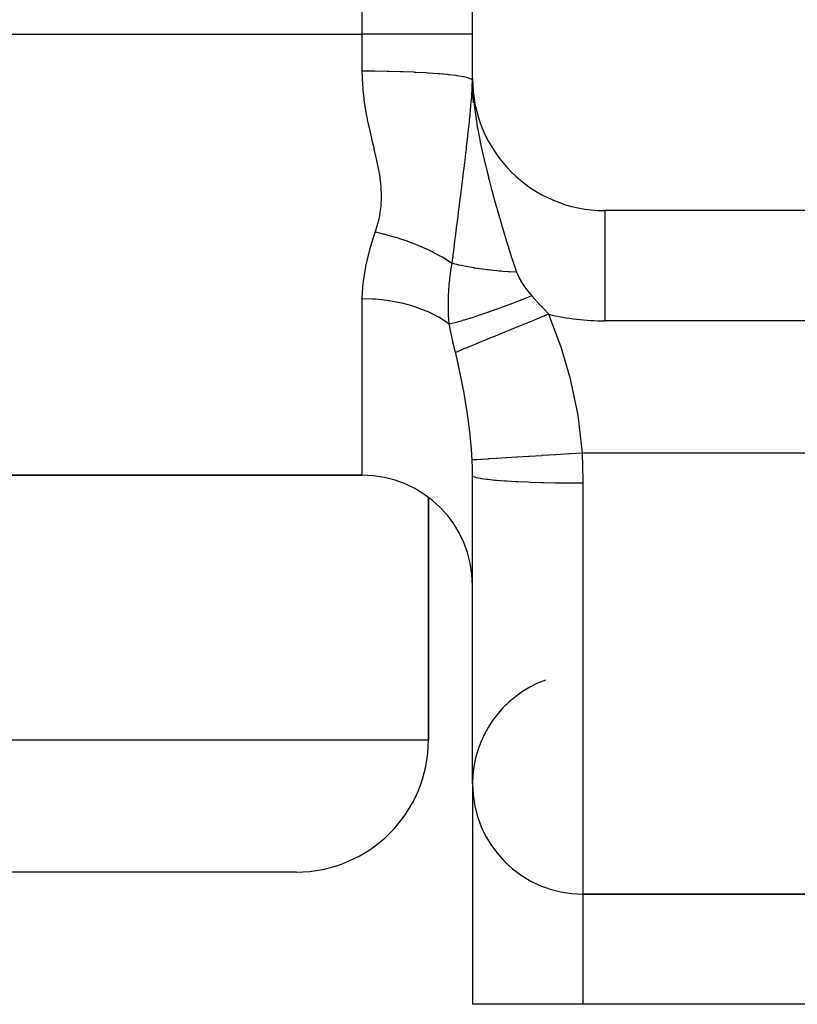
# Model space of a CAD drawing. Extents: x 24 to 1054, y -583 to 283.
# Drawn here: x 481 to 498, y -24 to -2 of the extents above; entities that cross this region are included whole.
import ezdxf

# ---------------------------------------------------------------- set-up
doc = ezdxf.new("R2010")
doc.units = 0
doc.linetypes.add('DASHED', pattern=[11.05, 8.7, -2.35])
doc.layers.get('0').update_dxf_attribs({"linetype": 'CONTINUOUS'})
doc.layers.add('NEVIDI', color=4, linetype='DASHED')

msp = doc.modelspace()

# ---------------------------------------------------------------- linework, layer by layer
at = {"color": 2}
for p, q in [((491.000009, -2), (491.000009, 27)), ((491.000009, -2.044182), (491.000009, -2)), ((491.000009, -3), (491.000009, -2)), ((491.00065, -3.076846), (490.999947, -3.023679)), ((491.000519, -3.06742), (490.999983, -3.02037)), ((491.000376, -3.056712), (491.000003, -3.016661)), ((491.000228, -3.044565), (491.000011, -3.016427)), ((491.000247, -3.039479), (491.000068, -3.023057)), ((491.000242, -3.045583), (491.000068, -3.023057)), ((491.000241, -3.045493), (491.000228, -3.044565)), ((491.000376, -3.056712), (491.000242, -3.045583)), ((491.000938, -3.077983), (491.000303, -3.049565)), ((491.000519, -3.06742), (491.000376, -3.056712)), ((491.001433, -3.096748), (491.000376, -3.056712)), ((491.000846, -3.12239), (491.000675, -3.117765)), ((491.003092, -3.144621), (491.000768, -3.085396)), ((491.001225, -3.131885), (491.000846, -3.12239)), ((491.003626, -3.157625), (491.000874, -3.093271)), ((491.0132, -3.492984), (491.002042, -3.149831)), ((491.02518, -3.556427), (491.0041, -3.186187)), ((491.004149, -3.169738), (491.004651, -3.18095)), ((491.004651, -3.18095), (491.004659, -3.181141)), ((491.004659, -3.181141), (491.005149, -3.191739)), ((491.005149, -3.191739), (491.005158, -3.191922)), ((491.005158, -3.191922), (491.005636, -3.202003)), ((491.005636, -3.202003), (491.005644, -3.202176)), ((491.005644, -3.202176), (491.006112, -3.211838)), ((491.006541, -3.220558), (491.005936, -3.212643)), ((491.006112, -3.211838), (491.006121, -3.212004)), ((491.006121, -3.212004), (491.006414, -3.217975)), ((491.006541, -3.220558), (491.009378, -3.273763)), ((491.009378, -3.273763), (491.035379, -3.591627)), ((491.035379, -3.591627), (491.03803, -3.616133)), ((491.565828, -6), (491.564222, -6)), ((491.565828, -6), (491.564222, -6)), ((494.000009, -6), (493.96668, -6)), ((494.000009, -6), (493.96668, -6)), ((511.000009, -6), (494.000009, -6)), ((397.500009, -12), (488.500009, -12)), ((488.500009, -12), (397.500009, -12)), ((491.000009, -19), (491.000009, -12.013158)), ((490.000009, -12.501578), (490.000009, -18)), ((490.000009, -18), (490.000009, -12.501578)), ((491.000009, -19), (491.000009, -24)), ((491.000009, -19), (491.000009, -24)), ((487.000009, -21), (480.000009, -21)), ((493.500009, -21.5), (511.000009, -21.5)), ((511.000009, -21.5), (493.500009, -21.5)), ((493.500009, -24), (491.000009, -24)), ((511.000009, -24), (493.500009, -24))]:
    msp.add_line(p, q, dxfattribs=at)
for centre, radius, start, end in [((494.000009, -3), 3, 180, 270), ((488.500009, -14.5), 2.5, 0, 90), ((493.500009, -19), 2.5, 109.688004, 180), ((487.000009, -18), 3, 270, 360), ((493.500009, -19), 2.5, 180, 270)]:
    msp.add_arc(centre, radius, start, end, dxfattribs=at)
at = {"layer": 'NEVIDI', "color": 7, "linetype": 'CONTINUOUS'}
for p, q in [((488.500009, -2), (488.500009, 27)), ((397.500009, -2), (488.500009, -2)), ((488.500009, -2.838588), (488.500009, -2)), ((491.000009, -2), (488.500009, -2)), ((488.726996, -2.839458), (488.500009, -2.838587)), ((488.502932, -2.998444), (488.500009, -2.838588)), ((488.73469, -2.839518), (488.726996, -2.839458)), ((488.787, -2.839978), (488.73469, -2.839518)), ((489.053027, -2.843785), (488.787, -2.839978)), ((489.065717, -2.84403), (489.053027, -2.843785)), ((489.111706, -2.844964), (489.065717, -2.84403)), ((489.369418, -2.851675), (489.111706, -2.844964)), ((489.386536, -2.852213), (489.369418, -2.851675)), ((489.425748, -2.853491), (489.386536, -2.852213)), ((489.670628, -2.86299), (489.425748, -2.853491)), ((489.691387, -2.863923), (489.670628, -2.86299)), ((489.723857, -2.865425), (489.691387, -2.863923)), ((489.951515, -2.877542), (489.723857, -2.865425)), ((489.974861, -2.878955), (489.951515, -2.877542)), ((490.00041, -2.880542), (489.974861, -2.878955)), ((490.206977, -2.895066), (490.00041, -2.880542)), ((490.231836, -2.897042), (490.206977, -2.895066)), ((490.250802, -2.898586), (490.231836, -2.897042)), ((490.432931, -2.915286), (490.250802, -2.898586)), ((488.504115, -3.028382), (488.502932, -2.998444)), ((488.516965, -3.229118), (488.504115, -3.028382)), ((490.457586, -2.917847), (490.432931, -2.915286)), ((490.470659, -2.919239), (490.457586, -2.917847)), ((490.624942, -2.937798), (490.470659, -2.919239)), ((490.648126, -2.940998), (490.624942, -2.937798)), ((490.656162, -2.942138), (490.648126, -2.940998)), ((490.779918, -2.962231), (490.656162, -2.942138)), ((490.799983, -2.966073), (490.779918, -2.962231)), ((490.804079, -2.966884), (490.799983, -2.966073)), ((490.895247, -2.98819), (490.804079, -2.966884)), ((490.910427, -2.992624), (490.895247, -2.98819)), ((490.911814, -2.993048), (490.910427, -2.992624)), ((490.968706, -3.01517), (490.911814, -2.993048)), ((490.977506, -3.020179), (490.968706, -3.01517)), ((490.999106, -3.042608), (490.977506, -3.020179)), ((490.994185, -3.17992), (490.999084, -3.043415)), ((490.999107, -3.042604), (490.999248, -3.040764)), ((490.99954, -3.077051), (490.999121, -3.044952)), ((490.999248, -3.040764), (490.999253, -3.040692)), ((490.999253, -3.040692), (490.999396, -3.038645)), ((490.999396, -3.038645), (490.999401, -3.038572)), ((490.999401, -3.038572), (490.999527, -3.036507)), ((490.999527, -3.036507), (490.999531, -3.036431)), ((490.999531, -3.036431), (490.999644, -3.034262)), ((491.000522, -3.113443), (490.999628, -3.081348)), ((490.999644, -3.034262), (490.999646, -3.034222)), ((490.999646, -3.034222), (490.999744, -3.031929)), ((490.999744, -3.031929), (490.999745, -3.031887)), ((490.999745, -3.031887), (490.999827, -3.029425)), ((490.999827, -3.029425), (490.999829, -3.02938)), ((490.999829, -3.02938), (490.999894, -3.026757)), ((490.999894, -3.026757), (490.999896, -3.026661)), ((490.999896, -3.026661), (490.999946, -3.023787)), ((490.999946, -3.023787), (490.999947, -3.023679)), ((490.999947, -3.023679), (490.999982, -3.020488)), ((491.000242, -3.045583), (491.000241, -3.045493)), ((491.000303, -3.049565), (491.000242, -3.045583)), ((488.51956, -3.258738), (488.516965, -3.229118)), ((488.541364, -3.45777), (488.51956, -3.258738)), ((490.984932, -3.350519), (490.986464, -3.325972)), ((490.986464, -3.325972), (490.987688, -3.30558)), ((490.987688, -3.30558), (490.991802, -3.230285)), ((490.991802, -3.230285), (490.994185, -3.17992)), ((491.012187, -3.326908), (491.006204, -3.222799)), ((491.006414, -3.217975), (491.006541, -3.220555)), ((488.545193, -3.487109), (488.541364, -3.45777)), ((488.574721, -3.68433), (488.545193, -3.487109)), ((490.96469, -3.615946), (490.972251, -3.525785)), ((490.972251, -3.525785), (490.980033, -3.423132)), ((490.980033, -3.423132), (490.984932, -3.350519)), ((488.57962, -3.713517), (488.574721, -3.68433)), ((488.597748, -3.815702), (488.57962, -3.713517)), ((490.943765, -3.838805), (490.956408, -3.70774)), ((490.956408, -3.70774), (490.962962, -3.635614)), ((490.962962, -3.635614), (490.963909, -3.624873)), ((490.963909, -3.624873), (490.96469, -3.615946)), ((491.03803, -3.616133), (491.042258, -3.653611)), ((491.042258, -3.653611), (491.049509, -3.714052)), ((491.049509, -3.714052), (491.096273, -4.033692)), ((488.615552, -3.909057), (488.597748, -3.815702)), ((488.621345, -3.93825), (488.615552, -3.909057)), ((488.662258, -4.132351), (488.621345, -3.93825)), ((490.919849, -4.068865), (490.930931, -3.964458)), ((490.930931, -3.964458), (490.932913, -3.945432)), ((490.932913, -3.945432), (490.937753, -3.898413)), ((490.937753, -3.898413), (490.943765, -3.838805)), ((488.668682, -4.161365), (488.662258, -4.132351)), ((488.712834, -4.354231), (488.668682, -4.161365)), ((490.896036, -4.284634), (490.916494, -4.099897)), ((490.916494, -4.099897), (490.919849, -4.068865)), ((491.096273, -4.033692), (491.097147, -4.038919)), ((491.097147, -4.038919), (491.100213, -4.057106)), ((491.100213, -4.057106), (491.125042, -4.196973)), ((491.125042, -4.196973), (491.172044, -4.435913)), ((488.719601, -4.383085), (488.712834, -4.354231)), ((488.765115, -4.575215), (488.719601, -4.383085)), ((490.86631, -4.543527), (490.892078, -4.319653)), ((490.892078, -4.319653), (490.892697, -4.314193)), ((490.892697, -4.314193), (490.892806, -4.313229)), ((490.892806, -4.313229), (490.895018, -4.293666)), ((490.895018, -4.293666), (490.896036, -4.284634)), ((491.172044, -4.435913), (491.175681, -4.453384)), ((491.175681, -4.453384), (491.180423, -4.47598)), ((488.771876, -4.603739), (488.765115, -4.575215)), ((488.816393, -4.795177), (488.771876, -4.603739)), ((490.83715, -4.790243), (490.850257, -4.680085)), ((490.850257, -4.680085), (490.852676, -4.659631)), ((490.852676, -4.659631), (490.859933, -4.598009)), ((490.859933, -4.598009), (490.86631, -4.543527)), ((491.180423, -4.47598), (491.219278, -4.654475)), ((491.219278, -4.654475), (491.264477, -4.850574)), ((488.822784, -4.823574), (488.816393, -4.795177)), ((488.86336, -5.014437), (488.822784, -4.823574)), ((490.806325, -5.046264), (490.822615, -4.911378)), ((490.822615, -4.911378), (490.83715, -4.790243)), ((491.264477, -4.850574), (491.265573, -4.855206)), ((491.265573, -4.855206), (491.269558, -4.872004)), ((491.269558, -4.872004), (491.323182, -5.0924)), ((488.868196, -5.038961), (488.86336, -5.014437)), ((488.868931, -5.042735), (488.868196, -5.038961)), ((488.90221, -5.232708), (488.868931, -5.042735)), ((490.779283, -5.268195), (490.803719, -5.067767)), ((490.803719, -5.067767), (490.805128, -5.056149)), ((490.805128, -5.056149), (490.806325, -5.046264)), ((491.323182, -5.0924), (491.358376, -5.232214)), ((488.906387, -5.260591), (488.90221, -5.232708)), ((488.928671, -5.449027), (488.906387, -5.260591)), ((490.757203, -5.447487), (490.770243, -5.34179)), ((490.770243, -5.34179), (490.779283, -5.268195)), ((491.358376, -5.232214), (491.363602, -5.252696)), ((491.363602, -5.252696), (491.377981, -5.308716)), ((491.377981, -5.308716), (491.43359, -5.521316)), ((488.930961, -5.476635), (488.928671, -5.449027)), ((488.938783, -5.663246), (488.930961, -5.476635)), ((490.732551, -5.645861), (490.741778, -5.571826)), ((490.741778, -5.571826), (490.754489, -5.46941)), ((490.754489, -5.46941), (490.757203, -5.447487)), ((491.43359, -5.521316), (491.456599, -5.607614)), ((488.929374, -5.875512), (488.938712, -5.690589)), ((488.938712, -5.690589), (488.938783, -5.663246)), ((490.705028, -5.865322), (490.729246, -5.672325)), ((490.729246, -5.672325), (490.732551, -5.645861)), ((491.456599, -5.607614), (491.461994, -5.627716)), ((491.461994, -5.627716), (491.514533, -5.821075)), ((488.89944, -6.085794), (488.926686, -5.902595)), ((488.926686, -5.902595), (488.929374, -5.875512)), ((490.672454, -6.12278), (490.692317, -5.966049)), ((490.692317, -5.966049), (490.702084, -5.888687)), ((490.702084, -5.888687), (490.705028, -5.865322)), ((491.514533, -5.821075), (491.549072, -5.9459)), ((491.549072, -5.9459), (491.557102, -5.974675)), ((491.557102, -5.974675), (491.562604, -5.994337)), ((491.562604, -5.994337), (491.660915, -6.338435)), ((494.000009, -6.001522), (494.000009, -8.5)), ((488.850355, -6.294009), (488.871306, -6.214011)), ((488.871306, -6.214011), (488.89415, -6.112617)), ((488.89415, -6.112617), (488.89944, -6.085794)), ((490.650231, -6.297276), (490.672454, -6.12278)), ((488.790962, -6.487818), (488.842888, -6.32057)), ((488.842888, -6.32057), (488.850355, -6.294009)), ((490.611191, -6.602421), (490.646562, -6.326014)), ((490.646562, -6.326014), (490.649639, -6.30192)), ((490.649639, -6.30192), (490.650231, -6.297276)), ((491.660915, -6.338435), (491.666647, -6.358082)), ((491.666647, -6.358082), (491.669782, -6.368807)), ((491.669782, -6.368807), (491.683236, -6.414686)), ((491.683236, -6.414686), (491.76931, -6.701894)), ((488.685475, -6.830339), (488.790962, -6.487818)), ((488.80338, -6.49047), (488.790967, -6.487818)), ((488.981485, -6.531756), (488.80338, -6.49047)), ((488.991017, -6.534136), (488.981485, -6.531756)), ((488.993646, -6.534795), (488.991017, -6.534136)), ((489.03611, -6.54563), (488.993646, -6.534795)), ((489.201564, -6.591179), (489.03611, -6.54563)), ((489.210982, -6.593934), (489.201564, -6.591179)), ((489.22466, -6.597965), (489.210982, -6.593934)), ((489.266504, -6.61053), (489.22466, -6.597965)), ((489.418335, -6.659106), (489.266504, -6.61053)), ((489.427578, -6.662218), (489.418335, -6.659106)), ((489.451746, -6.670438), (489.427578, -6.662218)), ((489.492599, -6.684618), (489.451746, -6.670438)), ((489.629656, -6.734861), (489.492599, -6.684618)), ((490.591192, -6.758359), (490.599747, -6.691692)), ((490.599747, -6.691692), (490.607541, -6.630904)), ((490.607541, -6.630904), (490.611191, -6.602421)), ((488.588957, -7.221178), (488.67484, -6.868534)), ((488.67484, -6.868534), (488.685475, -6.830339)), ((489.638627, -6.738297), (489.629656, -6.734861)), ((489.672658, -6.7515), (489.638627, -6.738297)), ((489.712229, -6.767194), (489.672658, -6.7515)), ((489.834202, -6.817965), (489.712229, -6.767194)), ((489.842847, -6.821705), (489.834202, -6.817965)), ((489.885485, -6.840439), (489.842847, -6.821705)), ((489.92334, -6.857477), (489.885485, -6.840439)), ((490.029991, -6.907622), (489.92334, -6.857477)), ((490.038271, -6.911653), (490.029991, -6.907622)), ((490.08827, -6.936437), (490.038271, -6.911653)), ((490.566047, -6.954029), (490.587924, -6.783817)), ((490.587924, -6.783817), (490.591192, -6.758359)), ((491.76931, -6.701894), (491.775255, -6.721294)), ((491.775255, -6.721294), (491.797282, -6.792623)), ((491.797282, -6.792623), (491.88276, -7.060245)), ((490.124067, -6.954661), (490.08827, -6.936437)), ((490.21551, -7.003136), (490.124067, -6.954661)), ((490.223257, -7.007375), (490.21551, -7.003136)), ((490.279148, -7.038612), (490.223257, -7.007375)), ((490.312659, -7.05791), (490.279148, -7.038612)), ((490.389141, -7.103668), (490.312659, -7.05791)), ((490.39634, -7.108104), (490.389141, -7.103668)), ((490.456374, -7.146027), (490.39634, -7.108104)), ((490.534475, -7.198034), (490.550641, -7.073346)), ((490.550641, -7.073346), (490.566047, -6.954029)), ((491.88276, -7.060245), (491.889217, -7.079778)), ((491.889217, -7.079778), (491.904673, -7.126082)), ((491.904673, -7.126082), (491.935911, -7.217586)), ((488.524867, -7.604343), (488.568866, -7.321943)), ((488.568866, -7.321943), (488.581244, -7.25862)), ((488.581244, -7.25862), (488.588957, -7.221178)), ((490.487267, -7.166219), (490.456374, -7.146027)), ((490.534475, -7.198034), (490.487267, -7.166219)), ((490.48938, -7.502271), (490.508842, -7.35594)), ((490.508842, -7.35594), (490.510858, -7.342351)), ((490.510858, -7.342351), (490.520915, -7.277828)), ((490.520915, -7.277828), (490.534479, -7.19803)), ((490.677741, -7.232595), (490.534482, -7.198026)), ((490.6918, -7.235731), (490.677741, -7.232595)), ((490.745142, -7.247248), (490.6918, -7.235731)), ((490.777034, -7.253858), (490.745142, -7.247248)), ((490.845308, -7.267359), (490.777034, -7.253858)), ((490.860307, -7.270211), (490.845308, -7.267359)), ((491.023001, -7.298706), (490.860307, -7.270211)), ((491.025038, -7.299036), (491.023001, -7.298706)), ((491.038741, -7.301239), (491.025038, -7.299036)), ((491.059666, -7.304548), (491.038741, -7.301239)), ((491.209783, -7.326432), (491.059666, -7.304548)), ((491.226292, -7.328648), (491.209783, -7.326432)), ((491.32766, -7.341467), (491.226292, -7.328648)), ((491.364703, -7.345825), (491.32766, -7.341467)), ((491.403987, -7.350264), (491.364703, -7.345825)), ((491.421123, -7.352141), (491.403987, -7.350264)), ((491.604534, -7.370098), (491.421123, -7.352141)), ((491.935911, -7.217586), (492.000515, -7.396416)), ((490.472491, -7.664566), (490.482211, -7.565584)), ((490.482211, -7.565584), (490.487735, -7.51623)), ((490.487735, -7.51623), (490.48938, -7.502271)), ((491.622089, -7.371618), (491.604534, -7.370098)), ((491.647575, -7.373764), (491.622089, -7.371618)), ((491.686172, -7.37688), (491.647575, -7.373764)), ((491.809936, -7.3858), (491.686172, -7.37688)), ((491.827864, -7.386958), (491.809936, -7.3858)), ((491.97894, -7.395401), (491.827864, -7.386958)), ((492.000515, -7.396416), (491.97894, -7.395401)), ((492.000522, -7.396405), (492.023563, -7.453162)), ((492.023563, -7.453162), (492.026189, -7.459129)), ((492.026189, -7.459129), (492.05628, -7.522404)), ((492.05628, -7.522404), (492.059356, -7.528432)), ((492.059356, -7.528432), (492.093811, -7.591825)), ((492.093811, -7.591825), (492.097267, -7.59782)), ((488.500075, -7.980032), (488.52063, -7.640977)), ((488.52063, -7.640977), (488.524867, -7.604343)), ((490.460262, -7.82982), (490.471256, -7.67862)), ((490.471256, -7.67862), (490.472491, -7.664566)), ((492.097267, -7.59782), (492.135453, -7.660661)), ((492.135453, -7.660661), (492.135678, -7.661015)), ((492.135678, -7.661015), (492.139419, -7.666881)), ((492.139419, -7.666881), (492.181252, -7.729653)), ((492.181252, -7.729653), (492.185366, -7.735562)), ((492.185366, -7.735562), (492.230776, -7.797893)), ((492.230776, -7.797893), (492.235262, -7.803776)), ((492.235262, -7.803776), (492.266518, -7.843505)), ((488.500009, -8), (488.500075, -7.980032)), ((488.500009, -12), (488.500009, -8)), ((488.734525, -8.006614), (488.500009, -8)), ((488.783395, -8.009668), (488.734525, -8.006614)), ((488.796806, -8.010608), (488.783395, -8.009668)), ((489.065587, -8.03889), (488.796806, -8.010608)), ((489.09275, -8.042771), (489.065587, -8.03889)), ((490.451102, -8.178385), (490.45258, -8.014971)), ((490.45258, -8.014971), (490.452964, -8.000002)), ((490.452964, -8.000002), (490.454784, -7.9436)), ((490.454784, -7.9436), (490.455201, -7.93277)), ((490.455201, -7.93277), (490.455454, -7.926461)), ((490.455454, -7.926461), (490.459439, -7.844155)), ((490.459439, -7.844155), (490.460262, -7.82982)), ((492.081296, -8.036073), (492.056636, -8.045626)), ((492.112983, -8.023756), (492.081296, -8.036073)), ((492.118496, -8.021608), (492.112983, -8.023756)), ((492.343648, -7.932693), (492.118496, -8.021608)), ((492.266518, -7.843505), (492.284657, -7.86559)), ((492.284657, -7.86559), (492.289537, -7.871415)), ((492.289537, -7.871415), (492.343648, -7.932693)), ((492.343648, -7.932693), (492.521212, -8.124897)), ((489.105899, -8.044719), (489.09275, -8.042771)), ((489.386469, -8.097464), (489.105899, -8.044719)), ((489.392756, -8.0989), (489.386469, -8.097464)), ((489.405418, -8.101828), (489.392756, -8.0989)), ((489.678661, -8.177169), (489.405418, -8.101828)), ((489.690604, -8.181025), (489.678661, -8.177169)), ((489.691399, -8.181284), (489.690604, -8.181025)), ((489.945932, -8.276337), (489.691399, -8.181284)), ((490.451225, -8.194398), (490.451102, -8.178385)), ((490.45261, -8.276332), (490.451225, -8.194398)), ((491.50498, -8.251401), (491.387608, -8.293019)), ((491.527859, -8.243192), (491.50498, -8.251401)), ((491.617079, -8.210892), (491.527859, -8.243192)), ((491.622294, -8.20899), (491.617079, -8.210892)), ((491.775602, -8.152426), (491.622294, -8.20899)), ((491.799599, -8.14346), (491.775602, -8.152426)), ((491.861497, -8.120198), (491.799599, -8.14346)), ((491.866893, -8.118161), (491.861497, -8.120198)), ((492.056636, -8.045626), (491.866893, -8.118161)), ((492.521212, -8.124897), (492.540076, -8.145425)), ((492.540076, -8.145425), (492.545127, -8.150929)), ((492.545127, -8.150929), (492.711868, -8.334777)), ((489.957008, -8.281076), (489.945932, -8.276337)), ((489.974884, -8.288841), (489.957008, -8.281076)), ((490.190389, -8.394857), (489.974884, -8.288841)), ((490.200334, -8.400363), (490.190389, -8.394857)), ((490.231821, -8.418197), (490.200334, -8.400363)), ((490.408105, -8.530825), (490.231821, -8.418197)), ((490.455844, -8.371796), (490.45261, -8.276332)), ((490.45665, -8.389698), (490.455844, -8.371796)), ((490.459736, -8.4482), (490.45665, -8.389698)), ((490.469021, -8.575758), (490.459736, -8.4482)), ((490.812928, -8.481922), (490.795215, -8.487233)), ((490.955443, -8.437855), (490.812928, -8.481922)), ((490.95973, -8.436496), (490.955443, -8.437855)), ((491.010927, -8.420124), (490.95973, -8.436496)), ((491.030637, -8.413756), (491.010927, -8.420124)), ((491.161277, -8.370696), (491.030637, -8.413756)), ((491.165927, -8.369137), (491.161277, -8.370696)), ((491.248693, -8.341125), (491.165927, -8.369137)), ((491.270187, -8.333769), (491.248693, -8.341125)), ((491.382649, -8.294758), (491.270187, -8.333769)), ((491.387608, -8.293019), (491.382649, -8.294758)), ((492.446877, -8.464337), (492.313432, -8.518876)), ((492.453407, -8.461668), (492.446877, -8.464337)), ((492.528535, -8.430963), (492.453407, -8.461668)), ((492.538244, -8.426995), (492.528535, -8.430963)), ((492.725763, -8.350355), (492.538244, -8.426995)), ((492.711868, -8.334777), (492.725761, -8.35035)), ((492.725763, -8.350355), (492.96643, -8.990187)), ((490.416837, -8.537047), (490.408105, -8.530825)), ((490.457584, -8.567024), (490.416837, -8.537047)), ((490.469043, -8.575746), (490.457584, -8.567024)), ((490.600715, -8.542513), (490.46904, -8.575742)), ((490.474522, -8.601339), (490.469043, -8.575746)), ((490.540691, -8.90122), (490.474522, -8.601339)), ((490.604114, -8.541603), (490.600715, -8.542513)), ((490.605159, -8.541322), (490.604114, -8.541603)), ((490.620415, -8.537205), (490.605159, -8.541322)), ((490.767834, -8.495361), (490.620415, -8.537205)), ((490.771697, -8.49422), (490.767834, -8.495361)), ((490.795215, -8.487233), (490.771697, -8.49422)), ((491.862723, -8.703076), (491.671288, -8.781314)), ((491.868874, -8.700562), (491.862723, -8.703076)), ((491.877931, -8.69686), (491.868874, -8.700562)), ((492.083228, -8.612958), (491.877931, -8.69686)), ((492.092621, -8.609119), (492.083228, -8.612958)), ((492.149821, -8.585742), (492.092621, -8.609119)), ((492.156155, -8.583153), (492.149821, -8.585742)), ((492.303841, -8.522795), (492.156155, -8.583153)), ((492.313432, -8.518876), (492.303841, -8.522795)), ((511.000009, -8.5), (494.000009, -8.5)), ((490.547862, -8.93284), (490.540691, -8.90122)), ((491.337343, -8.917797), (491.290369, -8.936995)), ((491.342591, -8.915652), (491.337343, -8.917797)), ((491.466644, -8.864952), (491.342591, -8.915652)), ((491.474835, -8.861604), (491.466644, -8.864952)), ((491.590522, -8.814322), (491.474835, -8.861604)), ((491.596071, -8.812055), (491.590522, -8.814322)), ((491.662622, -8.784855), (491.596071, -8.812055)), ((491.671288, -8.781314), (491.662622, -8.784855)), ((490.601756, -9.166371), (490.547862, -8.93284)), ((490.820382, -9.129074), (490.738686, -9.162463)), ((490.825934, -9.126805), (490.820382, -9.129074)), ((490.906198, -9.094002), (490.825934, -9.126805)), ((490.910259, -9.092342), (490.906198, -9.094002)), ((490.95799, -9.072835), (490.910259, -9.092342)), ((490.964297, -9.070258), (490.95799, -9.072835)), ((491.10793, -9.011557), (490.964297, -9.070258)), ((491.112626, -9.009637), (491.10793, -9.011557)), ((491.119657, -9.006764), (491.112626, -9.009637)), ((491.282746, -8.94011), (491.119657, -9.006764)), ((491.290369, -8.936995), (491.282746, -8.94011)), ((492.96643, -8.990187), (493.000502, -9.091032)), ((493.000502, -9.091032), (493.205011, -9.782165)), ((490.612886, -9.213873), (490.601756, -9.166371)), ((490.626212, -9.270937), (490.612886, -9.213873)), ((490.701037, -9.17785), (490.612888, -9.213878)), ((490.648087, -9.366019), (490.626212, -9.270937)), ((490.750241, -9.839387), (490.648087, -9.366019)), ((490.705774, -9.175914), (490.701037, -9.17785)), ((490.735338, -9.163831), (490.705774, -9.175914)), ((490.738686, -9.162463), (490.735338, -9.163831)), ((493.205011, -9.782165), (493.231419, -9.88644)), ((490.7668, -9.922021), (490.750241, -9.839387)), ((490.799942, -10.094157), (490.7668, -9.922021)), ((493.231419, -9.88644), (493.379681, -10.598411)), ((490.865726, -10.472279), (490.799942, -10.094157)), ((490.878365, -10.552726), (490.865726, -10.472279)), ((490.889312, -10.6252), (490.878365, -10.552726)), ((490.910415, -10.773875), (490.889312, -10.6252)), ((493.379681, -10.598411), (493.396966, -10.704911)), ((493.396966, -10.704911), (493.479483, -11.428197)), ((490.948481, -11.087224), (490.910415, -10.773875)), ((490.956486, -11.16501), (490.948481, -11.087224)), ((490.977509, -11.408415), (490.956486, -11.16501)), ((490.992144, -11.655517), (490.977509, -11.408415)), ((491.753777, -11.607993), (491.549091, -11.620769)), ((491.763814, -11.607367), (491.753777, -11.607993)), ((491.768898, -11.60705), (491.763814, -11.607367)), ((492.000584, -11.592589), (491.768898, -11.60705)), ((492.011801, -11.591889), (492.000584, -11.592589)), ((492.017466, -11.591535), (492.011801, -11.591889)), ((492.272267, -11.575634), (492.017466, -11.591535)), ((492.284481, -11.574872), (492.272267, -11.575634)), ((492.290625, -11.574489), (492.284481, -11.574872)), ((492.564298, -11.557411), (492.290625, -11.574489)), ((492.577281, -11.556601), (492.564298, -11.557411)), ((492.583809, -11.556194), (492.577281, -11.556601)), ((492.871764, -11.538226), (492.583809, -11.556194)), ((492.885298, -11.537381), (492.871764, -11.538226)), ((492.892099, -11.536957), (492.885298, -11.537381)), ((493.189501, -11.518398), (492.892099, -11.536957)), ((493.203359, -11.517533), (493.189501, -11.518398)), ((493.21032, -11.517099), (493.203359, -11.517533)), ((493.48428, -11.5), (493.21032, -11.517099)), ((493.479483, -11.428197), (493.48428, -11.5)), ((511.000009, -11.5), (493.48428, -11.5)), ((493.484286, -11.500005), (493.49503, -11.796148)), ((490.992993, -11.675074), (490.992144, -11.655517)), ((491.019594, -11.653808), (490.992145, -11.655521)), ((490.998067, -11.834057), (490.992993, -11.675074)), ((490.998547, -11.857642), (490.998067, -11.834057)), ((491.021795, -11.653671), (491.019594, -11.653808)), ((491.02294, -11.653599), (491.021795, -11.653671)), ((491.090486, -11.649385), (491.02294, -11.653599)), ((491.094443, -11.649138), (491.090486, -11.649385)), ((491.096458, -11.649013), (491.094443, -11.649138)), ((491.201529, -11.642457), (491.096458, -11.649013)), ((491.207172, -11.642105), (491.201529, -11.642457)), ((491.210033, -11.641927), (491.207172, -11.642105)), ((491.350868, -11.633139), (491.210033, -11.641927)), ((491.358106, -11.632688), (491.350868, -11.633139)), ((491.361764, -11.632459), (491.358106, -11.632688)), ((491.535983, -11.621587), (491.361764, -11.632459)), ((491.544695, -11.621043), (491.535983, -11.621587)), ((491.549091, -11.620769), (491.544695, -11.621043)), ((493.49503, -11.796148), (493.496129, -11.841242)), ((491.000009, -12.013158), (490.998547, -11.857642)), ((491.016133, -12.032554), (491.000009, -12.013162)), ((491.016964, -12.033047), (491.016133, -12.032554)), ((491.022528, -12.036068), (491.016964, -12.033047)), ((491.076135, -12.055053), (491.022528, -12.036068)), ((491.07792, -12.055533), (491.076135, -12.055053)), ((491.089596, -12.058543), (491.07792, -12.055533)), ((491.179464, -12.076801), (491.089596, -12.058543)), ((493.496129, -11.841242), (493.499535, -12.063577)), ((491.182169, -12.077261), (491.179464, -12.076801)), ((491.200093, -12.080215), (491.182169, -12.077261)), ((491.324171, -12.097396), (491.200093, -12.080215)), ((491.327746, -12.097827), (491.324171, -12.097396)), ((491.35191, -12.100666), (491.327746, -12.097827)), ((491.507839, -12.1165), (491.35191, -12.100666)), ((491.512228, -12.116895), (491.507839, -12.1165)), ((491.542481, -12.119554), (491.512228, -12.116895)), ((491.727125, -12.133759), (491.542481, -12.119554)), ((491.732244, -12.134111), (491.727125, -12.133759)), ((491.768159, -12.136519), (491.732244, -12.134111)), ((491.978112, -12.148863), (491.768159, -12.136519)), ((491.98387, -12.149164), (491.978112, -12.148863)), ((492.025135, -12.151273), (491.98387, -12.149164)), ((492.256293, -12.161541), (492.025135, -12.151273)), ((492.262583, -12.161787), (492.256293, -12.161541)), ((492.308509, -12.163533), (492.262583, -12.161787)), ((492.556559, -12.171563), (492.308509, -12.163533)), ((492.5632, -12.171747), (492.556559, -12.171563)), ((492.61348, -12.173095), (492.5632, -12.171747)), ((492.873815, -12.178758), (492.61348, -12.173095)), ((492.880776, -12.17888), (492.873815, -12.178758)), ((492.93445, -12.179776), (492.880776, -12.17888)), ((493.2022, -12.182992), (492.93445, -12.179776)), ((493.209419, -12.183051), (493.2022, -12.182992)), ((493.265405, -12.183455), (493.209419, -12.183051)), ((493.500009, -12.184211), (493.265405, -12.183455)), ((493.499535, -12.063577), (493.499963, -12.146502)), ((493.499963, -12.146502), (493.500009, -12.184211)), ((493.500009, -12.184211), (493.500009, -21.5)), ((480.000009, -18), (490.000009, -18)), ((493.500009, -21.5), (493.500009, -24))]:
    msp.add_line(p, q, dxfattribs=at)
msp.add_arc((494.000009, -3), 5.5, 256.603934, 270, dxfattribs=at)

doc.saveas('drawing.dxf')
